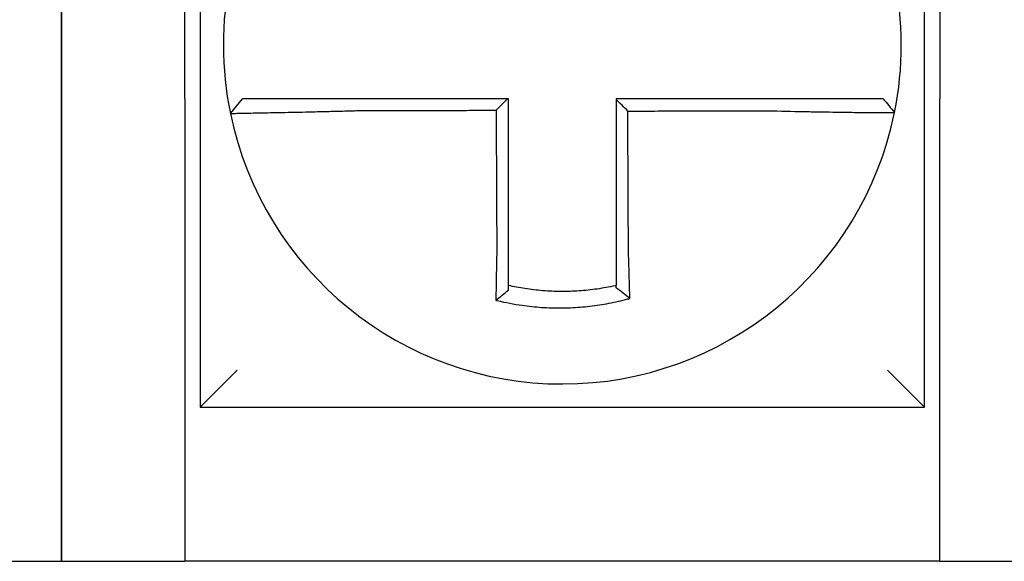
# Model space of a CAD drawing. Units: inches. Extents: x -46 to 93, y -27 to 54.
# Drawn here: x -24 to -23, y 16 to 16 of the extents above; entities that cross this region are included whole.
import ezdxf

# ---------------------------------------------------------------- set-up
doc = ezdxf.new("R2010")
doc.units = ezdxf.units.IN
doc.header["$MEASUREMENT"] = 0

msp = doc.modelspace()

# ---------------------------------------------------------------- linework, layer by layer
for p, q in [((-23.68695444298628, 15.88445019627232), (-23.68695444298628, 15.69945019627232)), ((-23.68695444298628, 15.69945019627232), (-23.68695444298628, 15.88445019627232)), ((-23.64695444298627, 15.69945019627232), (-23.64695444298627, 15.88445019627232)), ((-23.40195444298628, 15.88445019627232), (-23.40195444298628, 15.69945019627232)), ((-23.64195444298628, 15.83445019627233), (-23.64195444298628, 15.59945019627231)), ((-23.40695444298628, 15.59945019627231), (-23.40695444298628, 15.83445019627233)), ((-23.68695444298628, 15.54945019627233), (-23.68695444298628, 15.69945019627232)), ((-23.68695444298628, 15.69945019627232), (-23.68695444298628, 15.54945019627233)), ((-23.64695444298627, 15.69945019627232), (-23.64695444298627, 15.54945019627233)), ((-23.63217401480984, 15.69466876721448), (-23.62827939644035, 15.69945019627232)), ((-23.40195444298628, 15.54945019627233), (-23.40195444298628, 15.69945019627232)), ((-23.64195444298628, 15.59945019627231), (-23.62995444298627, 15.61145019627231)), ((-23.40695444298628, 15.59945019627233), (-23.41895444298628, 15.61145019627233)), ((-23.64195444298628, 15.59945019627231), (-23.40695444298628, 15.59945019627231)), ((-23.72695444298628, 15.54945019627233), (-23.68695444298628, 15.54945019627233)), ((-23.68695444298628, 15.54945019627233), (-23.64695444298627, 15.54945019627233)), ((-23.40195444298627, 15.54945019627233), (-23.64695444298627, 15.54945019627233)), ((-23.40195444298627, 15.54945019627233), (-23.36195444298628, 15.54945019627233))]:
    msp.add_line(p, q)
for radius, start, end in [(0.11, 168.4804105164069, 191.6867625665484), (0.1100000000000011, 348.4804057041521, 11.68676256654765), (0.1100000000000004, 191.6867625665476, 348.4647834841156)]:
    msp.add_arc((-23.52445444298628, 15.71695019627232), radius, start, end)
for points, knots in [([(-23.59112263479777, 15.69945019627232), (-23.59157851780304, 15.69945019627232), (-23.59203452925495, 15.69945019627232), (-23.59397243850407, 15.69945019627232), (-23.59544986797364, 15.69945019627232), (-23.59853212351405, 15.69945019627232), (-23.60013559789978, 15.69945019627232), (-23.60322354353552, 15.69945019627232), (-23.60470971110398, 15.69945019627232), (-23.60758553383165, 15.69945019627232), (-23.60897623249629, 15.69945019627232), (-23.61171382423437, 15.69945019627232), (-23.61305668841144, 15.69945019627232), (-23.61537312934235, 15.69945019627232), (-23.61636874807053, 15.69945019627232), (-23.61749144048615, 15.69945019627232), (-23.61766609276542, 15.69945019627232), (-23.61892387260615, 15.69945019627232), (-23.61993975675895, 15.69945019627232), (-23.62185461634283, 15.69945019627232), (-23.62274696693625, 15.69945019627232), (-23.62431638152698, 15.69945019627232), (-23.6249999710162, 15.69945019627232), (-23.62617539356201, 15.69945019627232), (-23.62666890722007, 15.69945019627232), (-23.62786992065976, 15.69945019627232), (-23.62827929682587, 15.69945019627232), (-23.6282793949257, 15.69945019627232)], [0.1248655860601417, 0.1248655860601417, 0.1248655860601417, 0.1248655860601417, 0.1283271088813587, 0.1283271088813587, 0.1395897192844322, 0.1395897192844322, 0.1520032139078165, 0.1520032139078165, 0.1639401367372406, 0.1639401367372406, 0.1757064366857032, 0.1757064366857032, 0.1879438413202862, 0.1879438413202862, 0.1978909294188993, 0.1978909294188993, 0.1997447178711789, 0.1997447178711789, 0.2113762323463602, 0.2113762323463602, 0.2234891270579422, 0.2234891270579422, 0.2351656450013015, 0.2351656450013015, 0.2467350805395316, 0.2467350805395316, 0.2701033642889639, 0.2701033642889639, 0.2701033642889639, 0.2701033642889639]), ([(-23.54221825608866, 15.69945019627232), (-23.54352693523563, 15.69945019627232), (-23.54483561438292, 15.69945019627232), (-23.54754091038794, 15.69945019627232), (-23.54893752724628, 15.69945019627232), (-23.55173076092027, 15.69945019627232), (-23.55312737773635, 15.69945019627232), (-23.55592061152902, 15.69945019627232), (-23.55731722850312, 15.69945019627232), (-23.56011046185074, 15.69945019627232), (-23.56150707823669, 15.69945019627232), (-23.56429907928955, 15.69945019627232), (-23.56569446389659, 15.69945019627232), (-23.56709107827739, 15.69945019627232), (-23.56709231224005, 15.69945019627232), (-23.56849016057606, 15.69945019627232), (-23.56988677100814, 15.69945019627232), (-23.57268002329711, 15.69945019627232), (-23.57407666402268, 15.69945019627232), (-23.57686982794226, 15.69945019627232), (-23.57826635595177, 15.69945019627232), (-23.58105985158487, 15.69945019627232), (-23.58245679885705, 15.69945019627232), (-23.58627245344525, 15.69945019627232), (-23.58869317799497, 15.69945019627232), (-23.59112263479777, 15.69945019627232)], [0.0006700857053322, 0.0006700857053322, 0.0006700857053322, 0.0006700857053322, 0.0106422271343896, 0.0106422271343896, 0.0212844542687791, 0.0212844542687791, 0.0319266814031687, 0.0319266814031687, 0.0425689085375583, 0.0425689085375583, 0.0532111356719479, 0.0532111356719479, 0.0638439599883727, 0.0638439599883727, 0.0638533628063374, 0.0638533628063374, 0.074495589940727, 0.074495589940727, 0.0851378170751166, 0.0851378170751166, 0.0957800442095062, 0.0957800442095062, 0.1064222713438957, 0.1064222713438957, 0.1248655860601629, 0.1248655860601629, 0.1248655860601629, 0.1248655860601629]), ([(-23.54195444298628, 15.650260100412), (-23.54195444298628, 15.65129436579661), (-23.54195444298628, 15.65232851174835), (-23.54195444298628, 15.65475972619094), (-23.54195444298628, 15.65615602760759), (-23.54195444298628, 15.65894903244805), (-23.54195444298628, 15.6603456852232), (-23.54195444298628, 15.66313891101862), (-23.54195444298628, 15.66453548179694), (-23.54195444298628, 15.66732864666784), (-23.54195444298628, 15.6687252402662), (-23.54195444298628, 15.67151842137261), (-23.54195444298628, 15.67291500892358), (-23.54195444298628, 15.67445665440066), (-23.54195444298628, 15.67460171151615), (-23.54195444298628, 15.67599830004241), (-23.54195444298628, 15.67724983200625), (-23.54195444298628, 15.67989795275031), (-23.54195444298628, 15.68129454149049), (-23.54195444298628, 15.68408771908778), (-23.54195444298628, 15.68548430794426), (-23.54195444298628, 15.68827748562596), (-23.54195444298628, 15.68967407445132), (-23.54195444298628, 15.69386384094022), (-23.54195444298628, 15.69665701860688), (-23.54195444298628, 15.69945019627232)], [0.026650037670037, 0.026650037670037, 0.026650037670037, 0.026650037670037, 0.0345291774548191, 0.0345291774548191, 0.0451714045892087, 0.0451714045892087, 0.0558136317235983, 0.0558136317235983, 0.0664558588579878, 0.0664558588579878, 0.0770980859923774, 0.0770980859923774, 0.087740313126767, 0.087740313126767, 0.0888456715208888, 0.0888456715208888, 0.0983825402611566, 0.0983825402611566, 0.109024767395546, 0.109024767395546, 0.1196669945299356, 0.1196669945299356, 0.1303092216643252, 0.1303092216643252, 0.1515936759361254, 0.1515936759361254, 0.1515936759361254, 0.1515936759361254]), ([(-23.4578002638313, 15.69945019627232), (-23.45882422947993, 15.69945019627232), (-23.45984741975923, 15.69945019627232), (-23.46226690958731, 15.69945019627232), (-23.46366233275913, 15.69945019627232), (-23.46645454859379, 15.69945019627232), (-23.46785148413318, 15.69945019627232), (-23.47064499214267, 15.69945019627232), (-23.47204152392328, 15.69945019627232), (-23.47483468398734, 15.69945019627232), (-23.47623132367286, 15.69945019627232), (-23.4790245774138, 15.69945019627232), (-23.48042118826993, 15.69945019627232), (-23.48181910883491, 15.69945019627232), (-23.48182041513982, 15.69945019627232), (-23.48321702940793, 15.69945019627232), (-23.48461234165725, 15.69945019627232), (-23.48740427065933, 15.69945019627232), (-23.48880088716033, 15.69945019627232), (-23.49159412064247, 15.69945019627232), (-23.49299073769336, 15.69945019627232), (-23.49578397166766, 15.69945019627232), (-23.49718058857168, 15.69945019627232), (-23.5013696179627, 15.69945019627232), (-23.50416203048091, 15.69945019627232), (-23.50695444298628, 15.69945019627232)], [0.1717733076005817, 0.1717733076005817, 0.1717733076005817, 0.1717733076005817, 0.1795426670055542, 0.1795426670055542, 0.1901848941399437, 0.1901848941399437, 0.2008271212743333, 0.2008271212743333, 0.2114693484087229, 0.2114693484087229, 0.2221115755431125, 0.2221115755431125, 0.232753802677502, 0.232753802677502, 0.2327637567457033, 0.2327637567457033, 0.2433960298118917, 0.2433960298118917, 0.2540382569462812, 0.2540382569462812, 0.2646804840806708, 0.2646804840806708, 0.2753227112150603, 0.2753227112150603, 0.2966009066291353, 0.2966009066291353, 0.2966009066291353, 0.2966009066291353]), ([(-23.50321447274499, 15.69545912731871), (-23.50383672178541, 15.69607912770753), (-23.50445890881046, 15.69669918009594), (-23.50570556491836, 15.69794178799431), (-23.506330037586, 15.69856434796601), (-23.50695444298628, 15.69918695644716)], [0, 0, 0, 0, 0.008199654123453, 0.008199654123453, 0.0164311362800588, 0.0164311362800588, 0.0164311362800588, 0.0164311362800588]), ([(-23.50695444298628, 15.69918695644716), (-23.50695444298628, 15.69787811427685), (-23.50695444298628, 15.69656927210649), (-23.50695444298628, 15.6938638411553), (-23.50695444298628, 15.69246725237434), (-23.50695444298628, 15.68967407482152), (-23.50695444298628, 15.6882774860496), (-23.50695444298628, 15.68548430847175), (-23.50695444298628, 15.68408771966595), (-23.50695444298628, 15.68129454218154), (-23.50695444298628, 15.67989795350213), (-23.50695444298628, 15.67710483828111), (-23.50695444298628, 15.67570831174322), (-23.50695444298628, 15.67431172347916), (-23.50695444298628, 15.67431166086649), (-23.50695444298628, 15.67291500998985), (-23.50695444298628, 15.67151842259741), (-23.50695444298628, 15.66872524118545), (-23.50695444298628, 15.66732864725394), (-23.50695444298628, 15.6645354840702), (-23.50695444298628, 15.66313891475295), (-23.50695444298628, 15.6603456829886), (-23.50695444298628, 15.65894902512099), (-23.50695444298628, 15.65514141312739), (-23.50695444298628, 15.6527323238151), (-23.50695444298628, 15.65031791050089)], [0.0006686430186213, 0.0006686430186213, 0.0006686430186213, 0.0006686430186213, 0.0106422271343896, 0.0106422271343896, 0.0212844542687792, 0.0212844542687792, 0.0319266814031688, 0.0319266814031688, 0.0425689085375582, 0.0425689085375582, 0.0532111356719478, 0.0532111356719478, 0.0638528856877231, 0.0638528856877231, 0.0638533628063374, 0.0638533628063374, 0.074495589940727, 0.074495589940727, 0.0851378170751166, 0.0851378170751166, 0.095780044209506, 0.095780044209506, 0.1064222713438956, 0.1064222713438956, 0.1247966869137199, 0.1247966869137199, 0.1247966869137199, 0.1247966869137199]), ([(-23.42035854517931, 15.69945019627232), (-23.42036285875942, 15.69945019627232), (-23.42046814852498, 15.69945019627232), (-23.42088640733401, 15.69945019627232), (-23.42120741132644, 15.69945019627232), (-23.42204201994338, 15.69945019627232), (-23.42254699724013, 15.69945019627232), (-23.42374560336829, 15.69945019627232), (-23.424440738847, 15.69945019627232), (-23.4260334872928, 15.69945019627232), (-23.42693738620731, 15.69945019627232), (-23.42887423419387, 15.69945019627232), (-23.42990028304646, 15.69945019627232), (-23.43113941355418, 15.69945019627232), (-23.43128444171815, 15.69945019627232), (-23.43241214177479, 15.69945019627232), (-23.43344646803642, 15.69945019627232), (-23.4358120195113, 15.69945019627232), (-23.43716235211983, 15.69945019627232), (-23.439912862452, 15.69945019627232), (-23.4413088263791, 15.69945019627232), (-23.4441932668916, 15.69945019627232), (-23.44568272597272, 15.69945019627232), (-23.45064597958694, 15.69945019627232), (-23.45422390497748, 15.69945019627232), (-23.4578002638313, 15.69945019627232)], [0.0253976404889941, 0.0253976404889941, 0.0253976404889941, 0.0253976404889941, 0.0371472933039366, 0.0371472933039366, 0.0493449906548802, 0.0493449906548802, 0.0610487032768925, 0.0610487032768925, 0.0728412288237163, 0.0728412288237163, 0.0850542647781954, 0.0850542647781954, 0.0967627945958499, 0.0967627945958499, 0.0983003826834049, 0.0983003826834049, 0.1086229204780861, 0.1086229204780861, 0.1209028858136687, 0.1209028858136687, 0.1326928333392091, 0.1326928333392091, 0.144637405207386, 0.144637405207386, 0.1717733076005819, 0.1717733076005819, 0.1717733076005819, 0.1717733076005819]), ([(-23.42033057154564, 15.69945019627232), (-23.42033134857114, 15.69945019627232), (-23.42033212560595, 15.69945019627232), (-23.42033367969425, 15.69945019627232), (-23.42033445674774, 15.69945019627232), (-23.42033601087337, 15.69945019627232), (-23.4203367879455, 15.69945019627232), (-23.42033834210846, 15.69945019627232), (-23.42033911919927, 15.69945019627232), (-23.42034067339955, 15.69945019627232), (-23.42034145050901, 15.69945019627232), (-23.42034300426925, 15.69945019627232), (-23.42034378092001, 15.69945019627232), (-23.42034455805748, 15.69945019627232), (-23.42034455853485, 15.69945019627232), (-23.42034533614969, 15.69945019627232), (-23.4203461132965, 15.69945019627232), (-23.42034766760878, 15.69945019627232), (-23.42034844477425, 15.69945019627232), (-23.42034999912387, 15.69945019627232), (-23.42035077630801, 15.69945019627232), (-23.42035233069497, 15.69945019627232), (-23.42035310789778, 15.69945019627232), (-23.42035543842914, 15.69945019627232), (-23.4203569918711, 15.69945019627232), (-23.42035854517931, 15.69945019627232)], [0, 0, 0, 0, 0.0021167208323466, 0.0021167208323466, 0.0042334416676228, 0.0042334416676228, 0.006350162505829, 0.006350162505829, 0.0084668833469659, 0.0084668833469659, 0.010583604191034, 0.010583604191034, 0.0126990247785017, 0.0126990247785017, 0.0127003250380337, 0.0127003250380337, 0.0148170458879655, 0.0148170458879655, 0.0169337667408302, 0.0169337667408302, 0.0190504875966278, 0.0190504875966278, 0.0211672084553594, 0.0211672084553594, 0.0253976404889997, 0.0253976404889997, 0.0253976404889997, 0.0253976404889997]), ([(-23.42033057154564, 15.69945019627232), (-23.41972051490026, 15.69870564049719), (-23.41911045825489, 15.69796108472206), (-23.41789034496415, 15.69647197317181), (-23.41728028831878, 15.69572741739665), (-23.41667023167339, 15.69498286162152)], [0, 0, 0, 0, 0.0073347493912612, 0.0073347493912612, 0.0146694987825224, 0.0146694987825224, 0.0146694987825224, 0.0146694987825224]), ([(-23.63217410292586, 15.69466848039356), (-23.63217600192823, 15.69467766082482), (-23.63171474319563, 15.69469280986794), (-23.63036494066623, 15.69472435891261), (-23.6298152438125, 15.69473617851854), (-23.6285078561009, 15.69476290990751), (-23.62774831044589, 15.6947778491288), (-23.62600612010041, 15.69481147650847), (-23.62501628455843, 15.69483028265725), (-23.62289382375549, 15.6948706145989), (-23.62176848386654, 15.69489200245469), (-23.62037607401054, 15.69491880208196), (-23.62018274556934, 15.69492253005283), (-23.61894011855853, 15.69494654387098), (-23.61783867173617, 15.69496806127833), (-23.61527735180391, 15.69501905745906), (-23.61379340279166, 15.69504922697814), (-23.61077022607191, 15.69511271091282), (-23.60923537235223, 15.69514585991572), (-23.606063661777, 15.69521701341706), (-23.60442568413835, 15.69525507981784), (-23.60102500773763, 15.69533772239676), (-23.59926054870824, 15.69538249067612), (-23.59587207782094, 15.69547310225987), (-23.59424925136449, 15.69551847928193), (-23.59212278240516, 15.69558107801546), (-23.59162255640378, 15.69559603039366), (-23.59112263479777, 15.69561121315256)], [-0.2703526131917137, -0.2703526131917137, -0.2703526131917137, -0.2703526131917137, -0.2467350805395316, -0.2467350805395316, -0.2351656450013015, -0.2351656450013015, -0.2234891270579422, -0.2234891270579422, -0.2113762323463602, -0.2113762323463602, -0.1997447178711789, -0.1997447178711789, -0.1978909294188993, -0.1978909294188993, -0.1879438413202862, -0.1879438413202862, -0.1757064366857032, -0.1757064366857032, -0.1639401367372406, -0.1639401367372406, -0.1520032139078165, -0.1520032139078165, -0.1395897192844322, -0.1395897192844322, -0.1283271088813587, -0.1283271088813587, -0.1248655860601403, -0.1248655860601403, -0.1248655860601403, -0.1248655860601403]), ([(-23.59112263479777, 15.69561121315256), (-23.58869317799501, 15.69561700616945), (-23.58627245344525, 15.69562279883693), (-23.58245679885705, 15.69563193428554), (-23.58105985158487, 15.69563527689197), (-23.57826635595177, 15.69564196210484), (-23.57686982794226, 15.69564530471126), (-23.57407666402268, 15.69565198992413), (-23.57268002329711, 15.69565533253055), (-23.56988677100814, 15.69566201774341), (-23.56849016057606, 15.69566536034985), (-23.56709231224005, 15.6956687059096), (-23.56709107827739, 15.69566870886291), (-23.56569446389659, 15.69567205146934), (-23.56429907928955, 15.69567539112246), (-23.56150707823669, 15.69568207338199), (-23.56011046185074, 15.69568541598842), (-23.55731722850312, 15.69569210120129), (-23.55592061152902, 15.69569544380771), (-23.55312737773635, 15.69570212902057), (-23.55173076092027, 15.69570547162699), (-23.54893752724628, 15.69571215683986), (-23.54754091038794, 15.69571549944628), (-23.54607520592103, 15.69571900740422), (-23.54600611830722, 15.69571917275573), (-23.54593703069342, 15.69571933810724)], [-0.1248655860601629, -0.1248655860601629, -0.1248655860601629, -0.1248655860601629, -0.1064222713438957, -0.1064222713438957, -0.0957800442095062, -0.0957800442095062, -0.0851378170751166, -0.0851378170751166, -0.074495589940727, -0.074495589940727, -0.0638533628063374, -0.0638533628063374, -0.0638439599883727, -0.0638439599883727, -0.0532111356719479, -0.0532111356719479, -0.0425689085375583, -0.0425689085375583, -0.0319266814031687, -0.0319266814031687, -0.0212844542687791, -0.0212844542687791, -0.0106422271343896, -0.0106422271343896, -0.0101157791849344, -0.0101157791849344, -0.0101157791849344, -0.0101157791849344]), ([(-23.54593703069342, 15.69571933810724), (-23.54592979874803, 15.69416977983049), (-23.54592256680263, 15.69262022155455), (-23.54590881683574, 15.68967407445132), (-23.54590229881423, 15.68827748562596), (-23.54588926277121, 15.68548430794426), (-23.5458827447497, 15.68408771908778), (-23.54586970870669, 15.68129454149049), (-23.54586319068518, 15.67989795275031), (-23.5458508316386, 15.67724983200625), (-23.54584499061353, 15.67599830004241), (-23.54583847259203, 15.67460171151615), (-23.54583779559559, 15.67445665440066), (-23.54583060057766, 15.67291500892358), (-23.54582408255615, 15.67151842137261), (-23.54581104651314, 15.6687252402662), (-23.54580452849163, 15.66732864666784), (-23.54579149244862, 15.66453548179694), (-23.54578497442711, 15.66313891101862), (-23.54577193838409, 15.6603456852232), (-23.54576542036259, 15.65894903244805), (-23.54575238431957, 15.65615602760759), (-23.54574586629806, 15.65475972619094), (-23.5457345225571, 15.65232851174866), (-23.54572969828994, 15.65129436579656), (-23.54572487112043, 15.65026010041293)], [-0.1421171000881782, -0.1421171000881782, -0.1421171000881782, -0.1421171000881782, -0.1303092216643252, -0.1303092216643252, -0.1196669945299356, -0.1196669945299356, -0.109024767395546, -0.109024767395546, -0.0983825402611566, -0.0983825402611566, -0.0888456715208888, -0.0888456715208888, -0.087740313126767, -0.087740313126767, -0.0770980859923774, -0.0770980859923774, -0.0664558588579878, -0.0664558588579878, -0.0558136317235983, -0.0558136317235983, -0.0451714045892087, -0.0451714045892087, -0.0345291774548191, -0.0345291774548191, -0.0266500376724253, -0.0266500376724253, -0.0266500376724253, -0.0266500376724253]), ([(-23.50321447274499, 15.69545912731871), (-23.5016687169922, 15.69546281615197), (-23.50012296122804, 15.69546650498525), (-23.49718058857168, 15.69547352674287), (-23.49578397166766, 15.69547685966724), (-23.49299073769336, 15.69548352551595), (-23.49159412064247, 15.69548685844032), (-23.48880088716033, 15.69549352428905), (-23.48740427065933, 15.6954968572134), (-23.48461234165725, 15.69550351994472), (-23.48321702940793, 15.69550684975168), (-23.48182041513982, 15.69551018267604), (-23.48181910883491, 15.69551018579345), (-23.48042118826993, 15.69551352183522), (-23.4790245774138, 15.69551685475959), (-23.47623132367286, 15.6955235206083), (-23.47483468398734, 15.69552685353267), (-23.47204152392328, 15.6955335193814), (-23.47064499214267, 15.69553685230576), (-23.46785148413318, 15.69554351815448), (-23.46645454859379, 15.69554685107884), (-23.46366233275913, 15.69555351692757), (-23.46226690958731, 15.69555684985194), (-23.45984741975923, 15.69556261597819), (-23.45882422948014, 15.69556504915397), (-23.45780026383156, 15.69556748248668)], [-0.2871013767791012, -0.2871013767791012, -0.2871013767791012, -0.2871013767791012, -0.2753227112150603, -0.2753227112150603, -0.2646804840806708, -0.2646804840806708, -0.2540382569462812, -0.2540382569462812, -0.2433960298118917, -0.2433960298118917, -0.2327637567457033, -0.2327637567457033, -0.232753802677502, -0.232753802677502, -0.2221115755431125, -0.2221115755431125, -0.2114693484087229, -0.2114693484087229, -0.2008271212743333, -0.2008271212743333, -0.1901848941399437, -0.1901848941399437, -0.1795426670055542, -0.1795426670055542, -0.1717733076005817, -0.1717733076005817, -0.1717733076005817, -0.1717733076005817]), ([(-23.50300360400674, 15.65031791050089), (-23.50301488318937, 15.65273232380806), (-23.50302613216617, 15.65514141312739), (-23.50304392025728, 15.65894902512099), (-23.50305044426861, 15.6603456829886), (-23.50306349229128, 15.66313891475295), (-23.50307001630262, 15.6645354840702), (-23.50308306432528, 15.66732864725394), (-23.50308958833661, 15.66872524118545), (-23.50310263635927, 15.67151842259741), (-23.50310916037061, 15.67291500998985), (-23.50311568467444, 15.67431166086649), (-23.50311568496691, 15.67431172347916), (-23.50312220897825, 15.67570831174322), (-23.50312873269709, 15.67710483828111), (-23.50314178042729, 15.67989795350213), (-23.50314830443861, 15.68129454218154), (-23.50316135246128, 15.68408771966595), (-23.50316787647262, 15.68548430847175), (-23.50318092449528, 15.6882774860496), (-23.50318744850662, 15.68967407482152), (-23.50320049652927, 15.69246725237434), (-23.50320702054061, 15.6938638411553), (-23.50321385394963, 15.69532666239632), (-23.50321416334731, 15.69539289485752), (-23.50321447274499, 15.69545912731871)], [-0.12479668691372, -0.12479668691372, -0.12479668691372, -0.12479668691372, -0.1064222713438956, -0.1064222713438956, -0.095780044209506, -0.095780044209506, -0.0851378170751166, -0.0851378170751166, -0.074495589940727, -0.074495589940727, -0.0638533628063374, -0.0638533628063374, -0.0638528856877231, -0.0638528856877231, -0.0532111356719478, -0.0532111356719478, -0.0425689085375582, -0.0425689085375582, -0.0319266814031688, -0.0319266814031688, -0.0212844542687792, -0.0212844542687792, -0.0106422271343896, -0.0106422271343896, -0.0101375253166739, -0.0101375253166739, -0.0101375253166739, -0.0101375253166739]), ([(-23.45780026383156, 15.69556748248668), (-23.45387502567337, 15.69546404711427), (-23.44994255744999, 15.69537699575849), (-23.44448519372843, 15.69527138991029), (-23.44284710752424, 15.69524181101634), (-23.43967459386989, 15.69518787627386), (-23.43813908827198, 15.69516345843517), (-23.43511372237357, 15.69511807061015), (-23.43362850098997, 15.69509728634719), (-23.43102700310939, 15.69506301901578), (-23.42988965284779, 15.69504890067735), (-23.42864986887007, 15.69503431621759), (-23.42849043097708, 15.69503245706592), (-23.42712822630315, 15.69501671032037), (-23.42600056568165, 15.69500460495546), (-23.42387266941506, 15.69498330583668), (-23.42288005018378, 15.69497425992271), (-23.42113197281742, 15.69495982904276), (-23.4203695769181, 15.69495432955926), (-23.41905619211541, 15.69494636232133), (-23.41850354096718, 15.69494387052307), (-23.41759174854511, 15.69494165587169), (-23.41724211924878, 15.6949420584599), (-23.41678924640371, 15.69494575608745), (-23.41667715020617, 15.69494894216482), (-23.41667622527518, 15.6949534740842)], [-0.171773307696195, -0.171773307696195, -0.171773307696195, -0.171773307696195, -0.144637405207386, -0.144637405207386, -0.1326928333392091, -0.1326928333392091, -0.1209028858136687, -0.1209028858136687, -0.1086229204780861, -0.1086229204780861, -0.0983003826834049, -0.0983003826834049, -0.0967627945958499, -0.0967627945958499, -0.0850542647781954, -0.0850542647781954, -0.0728412288237163, -0.0728412288237163, -0.0610487032768925, -0.0610487032768925, -0.0493449906548802, -0.0493449906548802, -0.0371472933039366, -0.0371472933039366, -0.0253976404889941, -0.0253976404889941, -0.0253976404889941, -0.0253976404889941]), ([(-23.41667622527518, 15.6949534740842), (-23.41667589221029, 15.69495510601561), (-23.41667555915912, 15.69495673806894), (-23.41667505956707, 15.69495918650764), (-23.41667489297005, 15.69496000302638), (-23.41667455980125, 15.69496163603484), (-23.41667439322948, 15.69496245252458), (-23.41667406011118, 15.69496408547503), (-23.41667389356465, 15.69496490193576), (-23.41667356049683, 15.69496653482822), (-23.41667339397554, 15.69496735125994), (-23.41667322736459, 15.69496816817869), (-23.41667322726229, 15.6949681686802), (-23.41667306075365, 15.69496898509742), (-23.41667289435988, 15.69496980099862), (-23.41667256149527, 15.69497143327359), (-23.41667239502446, 15.69497224964733), (-23.41667206210806, 15.6949738823658), (-23.41667189566249, 15.69497469871054), (-23.41667156279655, 15.69497633137102), (-23.4166713963762, 15.69497714768675), (-23.41667106356073, 15.69497878028925), (-23.4166708971656, 15.694979596576), (-23.41667056440058, 15.69498122912051), (-23.41667039803068, 15.69498204537827), (-23.41667023167339, 15.69498286162152)], [-0.0253976404910649, -0.0253976404910649, -0.0253976404910649, -0.0253976404910649, -0.0211672084553594, -0.0211672084553594, -0.0190504875966278, -0.0190504875966278, -0.0169337667408302, -0.0169337667408302, -0.0148170458879655, -0.0148170458879655, -0.0127003250380337, -0.0127003250380337, -0.0126990247785017, -0.0126990247785017, -0.010583604191034, -0.010583604191034, -0.0084668833469659, -0.0084668833469659, -0.006350162505829, -0.006350162505829, -0.0042334416676228, -0.0042334416676228, -0.0021167208323466, -0.0021167208323466, 0, 0, 0, 0]), ([(-23.54572487112043, 15.65026010041293), (-23.54574664014574, 15.64932632389664), (-23.5457674577045, 15.64839250476873), (-23.54579337018959, 15.64717941599127), (-23.54579928247044, 15.64689893399215), (-23.5458110150681, 15.64633500134371), (-23.5458168334068, 15.6460515559112), (-23.54582836249333, 15.64548241225434), (-23.54583407161226, 15.64519671938964), (-23.54584536835726, 15.64462378915095), (-23.54585095469385, 15.64433655704003), (-23.54586199343774, 15.64376125522604), (-23.54586744489254, 15.64347319020635), (-23.54587755039515, 15.64293187663252), (-23.54588222274026, 15.64267852343142), (-23.5458874666578, 15.6423907323705), (-23.54588810041203, 15.64235589309473), (-23.54589396662482, 15.64203287151466), (-23.5458991180638, 15.64174522125013), (-23.5459092585845, 15.64117114624976), (-23.54591424772556, 15.64088471913581), (-23.54592405767265, 15.640313715215), (-23.54592887855353, 15.64002914585066), (-23.54593834602295, 15.63946251929924), (-23.54594299360798, 15.63918043680857), (-23.54595659114065, 15.63834367595132), (-23.54596532040964, 15.6377912299537), (-23.54598729050993, 15.63636278510016), (-23.5460000962226, 15.63549152976114), (-23.54601457114302, 15.63446356338642), (-23.54601686683662, 15.63429913852148), (-23.54601917001659, 15.63413278409436), (-23.54601920079398, 15.63413056086469), (-23.54601923156683, 15.63412833768891)], [-0.0266500376700369, -0.0266500376700369, -0.0266500376700369, -0.0266500376700369, -0.0201497163362636, -0.0201497163362636, -0.0181932517450297, -0.0181932517450297, -0.0162131821332312, -0.0162131821332312, -0.0142135473061259, -0.0142135473061259, -0.0121983686040288, -0.0121983686040288, -0.0101716341024544, -0.0101716341024544, -0.0083836127696155, -0.0083836127696155, -0.0081372845224596, -0.0081372845224596, -0.0060991984915724, -0.0060991984915724, -0.0040611758102001, -0.0040611758102001, -0.002026917335562, -0.002026917335562, 0, 0, 0.0040022897886473, 0.0040022897886473, 0.0104059534504829, 0.0104059534504829, 0.0116278361736208, 0.0116278361736208, 0.0116443875224775, 0.0116443875224775, 0.0116443875224775, 0.0116443875224775]), ([(-23.54195444298628, 15.63888514902312), (-23.54195444298628, 15.63921745432967), (-23.54195444298628, 15.63955095747394), (-23.54195444298628, 15.64014250294538), (-23.54195444298628, 15.64040006042171), (-23.54195444298628, 15.64091741856072), (-23.54195444298628, 15.64117724228902), (-23.54195444298628, 15.64169859066071), (-23.54195444298628, 15.64196010851485), (-23.54195444298628, 15.64248425917162), (-23.54195444298628, 15.64274689414389), (-23.54195444298628, 15.64304182600031), (-23.54195444298628, 15.64307363569877), (-23.54195444298628, 15.64333640102219), (-23.54195444298628, 15.6435677243569), (-23.54195444298628, 15.64406197349917), (-23.54195444298628, 15.64432499545474), (-23.54195444298628, 15.64485029122144), (-23.54195444298628, 15.64511256071034), (-23.54195444298628, 15.64563570971784), (-23.54195444298628, 15.64589658434825), (-23.54195444298628, 15.64641629958066), (-23.54195444298628, 15.64667513515898), (-23.54195444298628, 15.64719012071501), (-23.54195444298628, 15.64744626574027), (-23.54195444298628, 15.64855413621836), (-23.54195444298628, 15.64940705994878), (-23.54195444298628, 15.650260100412)], [-0.0026412179469008, -0.0026412179469008, -0.0026412179469008, -0.0026412179469008, 0, 0, 0.002026917335562, 0.002026917335562, 0.0040611758102001, 0.0040611758102001, 0.0060991984915724, 0.0060991984915724, 0.0081372845224596, 0.0081372845224596, 0.0083836127696155, 0.0083836127696155, 0.0101716341024544, 0.0101716341024544, 0.0121983686040288, 0.0121983686040288, 0.0142135473061259, 0.0142135473061259, 0.0162131821332312, 0.0162131821332312, 0.0181932517450297, 0.0181932517450297, 0.0201497163362636, 0.0201497163362636, 0.0266500376700369, 0.0266500376700369, 0.0266500376700369, 0.0266500376700369]), ([(-23.50695444298628, 15.65031791050089), (-23.50695444298628, 15.65020726914208), (-23.50695444298628, 15.65009663491214), (-23.50695444298628, 15.64947987944893), (-23.50695444298628, 15.648973976668), (-23.50695444298628, 15.64821690364756), (-23.50695444298628, 15.64796544155146), (-23.50695444298628, 15.64745933514639), (-23.50695444298628, 15.64720469618329), (-23.50695444298628, 15.64669285329475), (-23.50695444298628, 15.64643565458826), (-23.50695444298628, 15.64591934538964), (-23.50695444298628, 15.64566024037975), (-23.50695444298628, 15.64514076295862), (-23.50695444298628, 15.64488039567479), (-23.50695444298628, 15.6443590359779), (-23.50695444298628, 15.64409804801572), (-23.50695444298628, 15.64369248070035), (-23.50695444298628, 15.64354758275505), (-23.50695444298628, 15.64328667565604), (-23.50695444298628, 15.64317061220791), (-23.50695444298628, 15.64279378479916), (-23.50695444298628, 15.6425334404236), (-23.50695444298628, 15.64201399402833), (-23.50695444298628, 15.6417548895408), (-23.50695444298628, 15.64123848615932), (-23.50695444298628, 15.64098119353509), (-23.50695444298628, 15.64046900929956), (-23.50695444298628, 15.64021409489642), (-23.50695444298628, 15.63960019717844), (-23.50695444298628, 15.63924193897918), (-23.50695444298628, 15.63888515051656)], [0.1247966869137199, 0.1247966869137199, 0.1247966869137199, 0.1247966869137199, 0.125639830667873, 0.125639830667873, 0.1294974065525742, 0.1294974065525742, 0.1314169231967215, 0.1314169231967215, 0.1333634981328507, 0.1333634981328507, 0.1353330918345979, 0.1353330918345979, 0.1373216691188027, 0.1373216691188027, 0.1393252161211608, 0.1393252161211608, 0.1413397551046714, 0.1413397551046714, 0.1424612953493864, 0.1424612953493864, 0.1433613585350039, 0.1433613585350039, 0.1453861637729657, 0.1453861637729657, 0.1474103897177105, 0.1474103897177105, 0.1494303567746429, 0.1494303567746429, 0.1514425116140944, 0.1514425116140944, 0.1542901562905393, 0.1542901562905393, 0.1542901562905393, 0.1542901562905393]), ([(-23.50254560656337, 15.63472058086572), (-23.5025540772191, 15.63504523966102), (-23.50256263041213, 15.63537101054652), (-23.50259914927622, 15.63675282764021), (-23.50262791693599, 15.63781919529712), (-23.5026654419534, 15.63917766131371), (-23.50267327220327, 15.63945943094559), (-23.50268910091543, 15.64002546900993), (-23.5026971003629, 15.64030976219972), (-23.50271325681447, 15.64088024972199), (-23.50272141387926, 15.64116643691457), (-23.50273787297028, 15.64174006757008), (-23.50274617509599, 15.64202751372301), (-23.50275827175541, 15.64244348715667), (-23.50276200846812, 15.6425715965033), (-23.50277043350479, 15.64285955712306), (-23.50277512973349, 15.64301946210193), (-23.50278832391361, 15.64346698438217), (-23.50279687160631, 15.64375491384977), (-23.50281406553106, 15.64432997632856), (-23.50282271096992, 15.6446171050658), (-23.50284008207669, 15.64518985832417), (-23.50284880666297, 15.64547547807154), (-23.50286631644161, 15.64604450359519), (-23.50287510026086, 15.64632790446022), (-23.50289270728641, 15.64689177251226), (-23.50290152883147, 15.64717223534038), (-23.50291918983328, 15.6477295491507), (-23.50292802734069, 15.64800639588735), (-23.50295482957944, 15.64883971528316), (-23.50297300152043, 15.64939632882861), (-23.50299549418858, 15.65007460060273), (-23.50299954223389, 15.65019625769345), (-23.50300360400674, 15.65031791050089)], [-0.1615481522991697, -0.1615481522991697, -0.1615481522991697, -0.1615481522991697, -0.1591576633834968, -0.1591576633834968, -0.1514425116140944, -0.1514425116140944, -0.1494303567746429, -0.1494303567746429, -0.1474103897177105, -0.1474103897177105, -0.1453861637729657, -0.1453861637729657, -0.1433613585350039, -0.1433613585350039, -0.1424612953493864, -0.1424612953493864, -0.1413397551046714, -0.1413397551046714, -0.1393252161211608, -0.1393252161211608, -0.1373216691188027, -0.1373216691188027, -0.1353330918345979, -0.1353330918345979, -0.1333634981328507, -0.1333634981328507, -0.1314169231967215, -0.1314169231967215, -0.1294974065525742, -0.1294974065525742, -0.125639830667873, -0.125639830667873, -0.1247966869136114, -0.1247966869136114, -0.1247966869136114, -0.1247966869136114]), ([(-23.54601923156655, 15.63412833768889), (-23.54532399658973, 15.6346697490135), (-23.54463180722166, 15.63521841575704), (-23.54327875186935, 15.63631339544073), (-23.54261228160897, 15.63686368952649), (-23.54195444298628, 15.63742014506523)], [-0.0149886922662634, -0.0149886922662634, -0.0149886922662634, -0.0149886922662634, -0.0074018465574586, -0.0074018465574586, 0, 0, 0, 0]), ([(-23.54195444298628, 15.63742014367116), (-23.54195444298628, 15.6377364349009), (-23.54195444298628, 15.63805384867173), (-23.54195444298628, 15.63854298019033), (-23.54195444298628, 15.63871390542479), (-23.54195444298628, 15.63888514885855)], [-0.0065434416606673, -0.0065434416606673, -0.0065434416606673, -0.0065434416606673, -0.0040022897886473, -0.0040022897886473, -0.0026412179469008, -0.0026412179469008, -0.0026412179469008, -0.0026412179469008]), ([(-23.5069544429872, 15.63888514892588), (-23.50706882720723, 15.63885950718328), (-23.50718326673126, 15.63883411707638), (-23.50831338112796, 15.63858598922201), (-23.50929788998724, 15.63839057732157), (-23.51119997056418, 15.6380473749278), (-23.51216387656578, 15.63789125830465), (-23.51411668261255, 15.63761227412043), (-23.51509299550877, 15.63749123583027), (-23.51704403335273, 15.63728558436169), (-23.51802222658014, 15.63720063432151), (-23.51998250709299, 15.6370667230084), (-23.52096370493727, 15.63701784962617), (-23.52277373936423, 15.63696104377072), (-23.52360279855573, 15.63694792566446), (-23.52458472946147, 15.6369476458254), (-23.52473780840314, 15.63694804160134), (-23.52587344512375, 15.6369542368848), (-23.52685550929574, 15.63697769922129), (-23.52881795421723, 15.63706073111866), (-23.52979863894977, 15.63712034071123), (-23.53175757325246, 15.63727565813695), (-23.5327349240993, 15.63737132359371), (-23.53468385187563, 15.63759829647016), (-23.53565899130389, 15.63773004268071), (-23.53842013881665, 15.63815535337845), (-23.54014686593321, 15.63847994071187), (-23.54195444298628, 15.63888514892609)], [-0.0009343235859849, -0.0009343235859849, -0.0009343235859849, -0.0009343235859849, 0, 0, 0.0082878618469564, 0.0082878618469564, 0.0165820570468513, 0.0165820570468513, 0.0248825869093383, 0.0248825869093383, 0.0331894527852586, 0.0331894527852586, 0.0415026560683917, 0.0415026560683917, 0.0485251540921743, 0.0485251540921743, 0.0498221981972968, 0.0498221981972968, 0.0581480806572576, 0.0581480806572576, 0.0664803049824618, 0.0664803049824618, 0.074818872757662, 0.074818872757662, 0.0831637856211836, 0.0831637856211836, 0.0984531484997382, 0.0984531484997382, 0.0984531484997382, 0.0984531484997382]), ([(-23.50254560657106, 15.6347205808685), (-23.50328035725739, 15.63526919787672), (-23.50401200382361, 15.63582606105844), (-23.50548167260519, 15.63697013444563), (-23.50622336510195, 15.63756099307284), (-23.50695444298628, 15.63815975054669)], [0, 0, 0, 0, 0.0079276034968969, 0.0079276034968969, 0.016098399097965, 0.016098399097965, 0.016098399097965, 0.016098399097965]), ([(-23.54601923156683, 15.63412833768891), (-23.54586645340987, 15.63409027755044), (-23.54571359622396, 15.63405264560349), (-23.54277438869302, 15.63333763613335), (-23.54014625165593, 15.63284097154745), (-23.53642538610932, 15.6323103211331), (-23.53538202950177, 15.632181241937), (-23.53329762227408, 15.63196216765116), (-23.53225276586315, 15.6318717038741), (-23.53015939876311, 15.63172927237767), (-23.52911184695086, 15.63167734984081), (-23.52701645929264, 15.63161213853365), (-23.52596829837182, 15.63159880702524), (-23.52475672729813, 15.63160571287321), (-23.52459342319037, 15.63160711218468), (-23.52354596962019, 15.63161909308144), (-23.52266189518593, 15.6316429424818), (-23.52073241772302, 15.63172501991434), (-23.51968690018777, 15.63178877182068), (-23.51759897486549, 15.6319547428274), (-23.51655751450861, 15.63205686827896), (-23.51448114125691, 15.63229909931165), (-23.51344253229759, 15.6324395639466), (-23.51136596922457, 15.63275965774588), (-23.51034142040291, 15.63293733854196), (-23.50832053912873, 15.63332549857432), (-23.50727487802679, 15.63354484278893), (-23.50521774291163, 15.63401907701013), (-23.50424311310816, 15.63426199212904), (-23.50303004856222, 15.63458723956454), (-23.50278769686312, 15.63465336954661), (-23.50254560656337, 15.63472058086572)], [-0.1057483907357839, -0.1057483907357839, -0.1057483907357839, -0.1057483907357839, -0.1045732432779809, -0.1045732432779809, -0.0831637856211836, -0.0831637856211836, -0.074818872757662, -0.074818872757662, -0.0664803049824618, -0.0664803049824618, -0.0581480806572576, -0.0581480806572576, -0.0498221981972968, -0.0498221981972968, -0.0485251540921743, -0.0485251540921743, -0.0415026560683917, -0.0415026560683917, -0.0331894527852586, -0.0331894527852586, -0.0248825869093383, -0.0248825869093383, -0.0165820570468513, -0.0165820570468513, -0.0082878618469564, -0.0082878618469564, 0, 0, 0.0075229350936323, 0.0075229350936323, 0.0094036688670404, 0.0094036688670404, 0.0094036688670404, 0.0094036688670404])]:
    msp.add_open_spline(points, degree=3, knots=knots)
for points in [[(-23.54593703069342, 15.69571933810724), (-23.54469768417735, 15.6969631534595), (-23.54345808283361, 15.6982067818782), (-23.54221825608866, 15.69945019627232)], [(-23.54195444298628, 15.69945019627232), (-23.54204238068707, 15.69945019627232), (-23.54213031838786, 15.69945019627232), (-23.54221825608866, 15.69945019627232)], [(-23.50695444298628, 15.69945019627232), (-23.50695444298628, 15.69936244966394), (-23.50695444298628, 15.69927470305555), (-23.50695444298628, 15.69918695644716)], [(-23.50695444298628, 15.63815974764102), (-23.50695444298628, 15.63840086602865), (-23.50695444298628, 15.63864266730333), (-23.50695444298628, 15.63888514783757)]]:
    msp.add_open_spline(points, degree=3)

doc.saveas('drawing.dxf')
